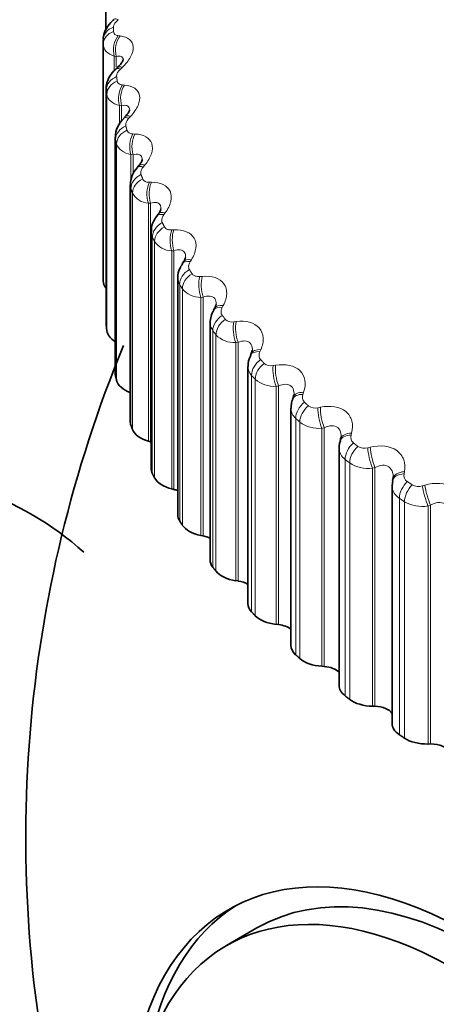
# Model space of a CAD drawing. Units: millimetres. Extents: x 0 to 2441, y 0 to 2736.
# Drawn here: x 374 to 379, y 771 to 783 of the extents above; entities that cross this region are included whole.
import ezdxf
from ezdxf import colors
from ezdxf.entities.mleader import LeaderData, LeaderLine
from ezdxf.math import Vec2, Vec3

# ---------------------------------------------------------------- set-up
doc = ezdxf.new("R2010")
doc.units = ezdxf.units.MM
doc.layers.add('DV5_Défaut', color=7, linetype='Continuous')
doc.layers.add('Défaut', color=7, linetype='Continuous')

# ---------------------------------------------------------------- blocks, each defined once
blk = doc.blocks.new('_DOT')
at = {"color": 0}
blk.add_line((0, 0), (-1, 0), dxfattribs=at)
at = {"color": 0, "const_width": 0.333}
blk.add_lwpolyline([(-0.1665, 0, 1), (0.1665, 0, 1)], format="xyb", close=True, dxfattribs=at)
blk = doc.blocks.new('SE4')
at = {"layer": 'DV5_Défaut', "color": 7, "linetype": 'Continuous', "lineweight": 35}
for p, q in [((375.09, 782.81), (375.09, 782.411)), ((375.061, 782.294), (375.061, 779.544)), ((375.227, 781.975), (375.206, 781.956)), ((375.096, 781.728), (375.096, 778.978)), ((375.315, 781.4), (375.296, 781.38)), ((375.201, 781.165), (375.201, 778.414)), ((375.473, 780.83), (375.455, 780.809)), ((375.375, 780.607), (375.375, 777.857)), ((375.699, 780.266), (375.683, 780.245)), ((375.618, 780.06), (375.618, 777.307)), ((375.994, 779.713), (375.98, 779.691)), ((375.928, 779.523), (375.928, 776.77)), ((376.356, 779.173), (376.343, 779.15)), ((376.303, 779.001), (376.303, 776.246)), ((376.783, 778.648), (376.772, 778.624)), ((376.743, 778.496), (376.743, 775.739)), ((377.272, 778.141), (377.263, 778.117)), ((377.243, 778.01), (377.243, 775.252)), ((375.586, 777.627), (375.612, 777.619)), ((377.822, 777.655), (377.815, 777.631)), ((377.803, 777.547), (377.803, 774.787)), ((378.43, 777.167), (378.422, 777.11)), ((378.43, 777.192), (378.425, 777.168)), ((375.857, 777.073), (375.884, 777.066)), ((378.419, 777.108), (378.419, 774.345)), ((376.197, 776.531), (376.224, 776.526)), ((376.602, 776.005), (376.63, 776.001)), ((377.071, 775.497), (377.1, 775.494)), ((377.602, 775.009), (377.631, 775.007)), ((378.192, 774.544), (378.221, 774.544)), ((378.838, 774.105), (378.866, 774.106)), ((376.849, 771.965), (376.495, 771.761))]:
    blk.add_line(p, q, dxfattribs=at)
at = {"layer": 'DV5_Défaut', "color": 7, "linetype": 'Continuous', "lineweight": 18}
for p, q in [((375.236, 782.344), (375.258, 782.341)), ((375.061, 782.242), (375.061, 779.492)), ((375.19, 782.106), (375.19, 781.937)), ((375.213, 782.103), (375.19, 782.106)), ((375.213, 782.103), (375.213, 781.976)), ((375.283, 781.975), (375.262, 781.956)), ((375.286, 781.771), (375.309, 781.769)), ((375.097, 781.713), (375.097, 778.963)), ((375.103, 781.661), (375.103, 778.912)), ((375.252, 781.531), (375.252, 781.321)), ((375.275, 781.529), (375.252, 781.531)), ((375.275, 781.529), (375.275, 781.354)), ((375.379, 781.405), (375.36, 781.385)), ((375.407, 781.201), (375.431, 781.2)), ((375.204, 781.135), (375.204, 778.385)), ((375.217, 781.084), (375.217, 778.334)), ((375.384, 780.96), (375.384, 780.67)), ((375.408, 780.959), (375.384, 780.96)), ((375.408, 780.959), (375.408, 780.732)), ((375.546, 780.84), (375.529, 780.819)), ((375.598, 780.638), (375.623, 780.638)), ((375.383, 780.563), (375.383, 777.814)), ((375.402, 780.513), (375.402, 777.763)), ((375.586, 780.396), (375.586, 777.627)), ((375.612, 780.396), (375.586, 780.396)), ((375.612, 780.396), (375.612, 777.619)), ((375.782, 780.283), (375.766, 780.262)), ((375.858, 780.084), (375.884, 780.085)), ((375.632, 780), (375.632, 777.25)), ((375.657, 779.951), (375.657, 777.201)), ((375.884, 779.843), (375.857, 779.842)), ((375.857, 779.842), (375.857, 777.073)), ((375.884, 779.843), (375.884, 777.066)), ((376.086, 779.738), (376.072, 779.716)), ((375.95, 779.449), (375.95, 776.699)), ((376.186, 779.542), (376.213, 779.544)), ((375.981, 779.4), (375.981, 776.651)), ((376.224, 779.303), (376.197, 779.3)), ((376.197, 779.3), (376.197, 776.531)), ((376.224, 779.303), (376.224, 776.526)), ((376.457, 779.206), (376.445, 779.184)), ((376.579, 779.015), (376.607, 779.019)), ((376.335, 778.912), (376.335, 776.162)), ((376.372, 778.865), (376.372, 776.115)), ((376.63, 778.777), (376.602, 778.774)), ((376.602, 778.774), (376.602, 776.005)), ((376.63, 778.777), (376.63, 776.001)), ((376.893, 778.691), (376.883, 778.668)), ((377.038, 778.506), (377.066, 778.51)), ((376.785, 778.392), (376.785, 775.643)), ((376.829, 778.347), (376.829, 775.597)), ((377.1, 778.27), (377.071, 778.265)), ((377.071, 778.265), (377.071, 775.497)), ((377.1, 778.27), (377.1, 775.494)), ((377.391, 778.196), (377.383, 778.172)), ((377.557, 778.016), (377.586, 778.022)), ((377.299, 777.892), (377.299, 775.143)), ((377.348, 777.849), (377.348, 775.099)), ((377.631, 777.784), (377.602, 777.778)), ((377.602, 777.778), (377.602, 775.009)), ((377.631, 777.784), (377.631, 775.007)), ((377.949, 777.722), (377.943, 777.698)), ((378.136, 777.55), (378.165, 777.557)), ((377.873, 777.415), (377.873, 774.665)), ((377.927, 777.374), (377.927, 774.624)), ((378.221, 777.321), (378.192, 777.313)), ((378.192, 777.313), (378.192, 774.544)), ((378.221, 777.321), (378.221, 774.544)), ((378.565, 777.272), (378.56, 777.248)), ((378.771, 777.108), (378.8, 777.116)), ((378.505, 776.963), (378.505, 774.213)), ((378.563, 776.924), (378.563, 774.174)), ((378.866, 776.883), (378.838, 776.874)), ((378.838, 776.874), (378.838, 774.105)), ((378.866, 776.883), (378.866, 774.106))]:
    blk.add_line(p, q, dxfattribs=at)
at = {"layer": 'DV5_Défaut', "color": 7, "linetype": 'Continuous', "lineweight": 35}
for centre, radius, start, end in [((368.513, 784.933), 7.5, 16.8166, 240), ((379.761, 782.294), 4.7, 180, 180.6294), ((375.481, 781.17), 0.277, 131.3364, 181.1653), ((375.634, 780.624), 0.255, 133.8675, 183.3251), ((375.865, 780.078), 0.244, 137.2991, 184.0328), ((375.581, 780.37), 0.157, 318.4983, 345.3125), ((375.888, 779.795), 0.133, 321.6315, 348.4236), ((379.761, 779.544), 4.7, 180, 180.6294), ((376.275, 779.231), 0.0988, 323.757, 353.5247), ((376.545, 779.015), 0.239, 145.9903, 182.777), ((389.161, 773.012), 15, 157.5438, 193.1467), ((376.943, 778.519), 0.197, 148.2529, 186.842), ((377.409, 778.036), 0.163, 150.6331, 188.5178), ((372.429, 773.652), 3.605, 48.0839, 94.7581)]:
    blk.add_arc(centre, radius, start, end, dxfattribs=at)
at = {"layer": 'DV5_Défaut', "color": 7, "linetype": 'Continuous', "lineweight": 18}
for centre, radius, start, end in [((379.841, 782.444), 4.66, 180, 180.6294), ((375.599, 780.62), 0.225, 208.5282, 266.5319), ((375.864, 780.092), 0.251, 214.3832, 268.4582), ((376.089, 779.528), 0.16, 181.7954, 209.5414), ((376.195, 779.578), 0.278, 219.6923, 270.3191), ((376.46, 779.005), 0.156, 181.2065, 216.6971), ((376.557, 779.119), 0.106, 224.7606, 282.1057), ((376.59, 779.079), 0.306, 224.5109, 272.1517), ((377.01, 778.619), 0.116, 229.2405, 283.6554), ((376.899, 778.499), 0.156, 181.3113, 223.3545), ((377.048, 778.599), 0.334, 228.896, 273.981), ((377.458, 778.139), 0.082, 156.0316, 225.893), ((377.402, 778.013), 0.158, 180.328, 229.4176), ((377.524, 778.138), 0.126, 233.3043, 285.2527), ((377.565, 778.137), 0.361, 232.902, 275.8245), ((378.022, 777.672), 0.0832, 161.4953, 231.3132), ((377.967, 777.549), 0.163, 180.7104, 234.8409), ((378.097, 777.68), 0.135, 237.0131, 286.9078), ((378.14, 777.697), 0.387, 236.5788, 277.6953), ((378.643, 777.229), 0.0854, 167.1043, 236.2275), ((378.591, 777.11), 0.171, 180.4603, 239.6284), ((378.725, 777.245), 0.144, 240.4199, 288.6283), ((378.769, 777.279), 0.411, 239.9712, 279.6039)]:
    blk.add_arc(centre, radius, start, end, dxfattribs=at)
at = {"layer": 'DV5_Défaut', "color": 7, "linetype": 'Continuous', "lineweight": 35}
for centre, major_axis, ratio, start_param, end_param in [((373.251, 782.198), (-2.75, -4.763), 0.57735, 2.80817, 6.283185), ((375.411, 779.494), (-0.35, 0), 0.57735, 0.006343, 0.44943), ((375.446, 778.978), (0.35, 0), 0.57735, 3.141593, 3.212992), ((375.452, 778.927), (-0.35, 0), 0.57735, 0.077742, 0.76874), ((375.551, 778.414), (0.35, 0), 0.57735, 3.141593, 3.284392), ((375.563, 778.364), (-0.35, 0), 0.57735, 0.149142, 1.002362), ((375.725, 777.857), (0.35, 0), 0.57735, 3.141593, 3.355792), ((375.744, 777.807), (-0.35, 0), 0.57735, 0.220542, 1.102906), ((375.512, 777.506), (-0.22, 0), 0.57735, 4.213358, 4.244499), ((378.014, 777.6), (0.192, -0.055), 0.566277, 3.141968, 3.165282), ((375.968, 777.307), (0.35, 0), 0.57735, 3.141593, 3.427192), ((375.993, 777.259), (-0.35, 0), 0.57735, 0.291942, 1.174306), ((378.626, 777.153), (0.196, -0.039), 0.577466, 3.142047, 3.168328), ((375.799, 776.949), (-0.22, 0), 0.57735, 4.08763, 4.315898), ((376.278, 776.77), (0.35, 0), 0.57735, 3.141593, 3.498592), ((376.308, 776.723), (-0.35, 0), 0.57735, 0.363342, 1.245706), ((376.154, 776.405), (-0.22, 0), 0.57735, 3.964434, 4.387298), ((376.653, 776.246), (0.35, 0), 0.57735, 3.141593, 3.569992), ((376.69, 776.2), (-0.35, 0), 0.57735, 0.434742, 1.317105), ((376.575, 775.878), (-0.22, 0), 0.57735, 3.843197, 4.458698), ((377.093, 775.739), (0.35, 0), 0.57735, 3.141593, 3.641391), ((377.135, 775.695), (-0.35, 0), 0.57735, 0.506141, 1.388505), ((377.06, 775.369), (-0.22, 0), 0.57735, 3.723392, 4.530098), ((377.593, 775.252), (0.35, 0), 0.57735, 3.141593, 3.712791), ((377.641, 775.21), (-0.35, 0), 0.57735, 0.577541, 1.459905), ((377.606, 774.881), (-0.22, 0), 0.57735, 3.604453, 4.601498), ((378.153, 774.787), (0.35, 0), 0.57735, 3.141593, 3.784191), ((378.206, 774.746), (-0.35, 0), 0.57735, 0.648941, 1.531305), ((378.212, 774.417), (-0.22, 0), 0.57735, 3.485585, 4.672898), ((378.769, 774.345), (0.35, 0), 0.57735, 3.141593, 3.855591), ((378.826, 774.307), (-0.35, 0), 0.57735, 0.720341, 1.602705), ((378.873, 773.979), (-0.22, 0), 0.57735, 3.364999, 4.744297), ((379.321, 767.331), (2.8, -4.85), 0.57735, 0, 3.701046), ((379.473, 767.419), (-2.625, 4.546), 0.57735, 3.141593, 6.283185), ((379.12, 767.215), (2.625, -4.546), 0.57735, 0, 3.56386), ((379.473, 767.419), (-2.8, 4.85), 0.57735, 0.027209, 0.594164)]:
    blk.add_ellipse(centre, major_axis=major_axis, ratio=ratio, start_param=start_param, end_param=end_param, dxfattribs=at)
at = {"layer": 'DV5_Défaut', "color": 7, "linetype": 'Continuous', "lineweight": 18}
for centre, major_axis, ratio, start_param, end_param in [((375.315, 782.38), (0.128, -0.154), 0.307496, 2.555968, 3.135108), ((375.261, 782.294), (0.2, 0), 0.816497, 1.978524, 3.141593), ((375.261, 782.243), (-0.2, -0.002), 0.81648, 5.111147, 6.274216), ((375.316, 782.195), (0.023, 0.199), 0.671999, 0.804413, 2.114375), ((375.339, 782.193), (0.022, 0.199), 0.672613, 0.805034, 2.113128), ((375.342, 781.809), (0.136, -0.147), 0.348876, 2.515252, 3.135505), ((375.363, 781.829), (0.136, -0.146), 0.34771, 2.516744, 3.149086), ((375.296, 781.721), (-0.198, -0.025), 0.814416, 5.019568, 6.182637), ((375.303, 781.67), (-0.198, -0.027), 0.81403, 5.010721, 6.17379), ((375.366, 781.625), (0.014, 0.2), 0.627902, 0.797404, 2.107365), ((375.39, 781.624), (0.013, 0.2), 0.62854, 0.798158, 2.106252), ((375.44, 781.241), (0.144, -0.139), 0.387539, 2.471312, 3.135799), ((375.459, 781.262), (0.144, -0.138), 0.386353, 2.472778, 3.155309), ((375.402, 781.151), (-0.194, -0.048), 0.808186, 4.921506, 6.084575), ((375.415, 781.101), (-0.194, -0.05), 0.807433, 4.912992, 6.076061), ((375.486, 781.059), (0.005, 0.2), 0.581544, 0.793969, 2.10393), ((375.511, 781.058), (0.005, 0.2), 0.582207, 0.794848, 2.102942), ((375.607, 780.679), (0.152, -0.13), 0.42329, 2.42402, 3.135816), ((375.625, 780.7), (0.152, -0.129), 0.422084, 2.42547, 3.143519), ((375.578, 780.588), (-0.187, -0.071), 0.797837, 4.828098, 5.991166), ((375.597, 780.538), (-0.186, -0.072), 0.79672, 4.820085, 5.983153), ((375.676, 780.499), (-0.003, 0.2), 0.533161, 0.793647, 2.103609), ((375.702, 780.499), (-0.004, 0.2), 0.53385, 0.794643, 2.102737), ((375.844, 780.125), (0.16, -0.12), 0.455944, 2.373283, 3.135304), ((375.86, 780.147), (0.16, -0.12), 0.454721, 2.374728, 3.155052), ((375.824, 780.033), (-0.178, -0.091), 0.783423, 4.740964, 5.904033), ((375.849, 779.984), (-0.177, -0.092), 0.781948, 4.733566, 5.896635), ((375.935, 779.948), (-0.011, 0.2), 0.483, 0.796091, 2.106053), ((375.961, 779.95), (-0.012, 0.2), 0.483715, 0.797197, 2.105291), ((376.148, 779.582), (0.168, -0.109), 0.485338, 2.31906, 3.140417), ((376.162, 779.604), (0.168, -0.109), 0.484098, 2.320512, 3.153636), ((376.137, 779.489), (0.168, 0.109), 0.765016, 1.519514, 2.682582), ((376.168, 779.441), (0.167, 0.11), 0.763191, 1.51279, 2.675858), ((376.26, 779.409), (-0.019, 0.199), 0.431315, 0.801042, 2.111003), ((376.288, 779.412), (-0.019, 0.199), 0.432059, 0.802251, 2.110345), ((376.531, 779.076), (0.175, -0.097), 0.510065, 2.262852, 3.150326), ((376.518, 779.053), (0.175, -0.097), 0.511319, 2.261381, 3.140017), ((376.517, 778.96), (0.157, 0.124), 0.742711, 1.447357, 2.610426), ((376.554, 778.914), (0.156, 0.125), 0.740545, 1.441322, 2.60439), ((376.652, 778.886), (-0.027, 0.198), 0.378371, 0.808308, 2.11827), ((376.68, 778.889), (-0.027, 0.198), 0.379143, 0.809615, 2.117709), ((376.953, 778.541), (0.182, -0.084), 0.533757, 2.200367, 3.139819), ((376.964, 778.564), (0.182, -0.084), 0.532491, 2.201871, 3.143166), ((376.961, 778.448), (0.145, 0.137), 0.716622, 1.38288, 2.545949), ((377.003, 778.403), (0.144, 0.139), 0.714126, 1.377515, 2.540583), ((377.107, 778.379), (-0.034, 0.197), 0.324437, 0.817755, 2.127717), ((377.136, 778.384), (-0.034, 0.197), 0.325239, 0.819155, 2.127249), ((377.459, 778.071), (0.188, -0.07), 0.55126, 2.137795, 3.156405), ((377.451, 778.047), (0.187, -0.07), 0.552536, 2.136246, 3.139562), ((377.467, 777.955), (0.134, 0.149), 0.686881, 1.325756, 2.488824), ((377.515, 777.912), (0.133, 0.15), 0.684067, 1.321021, 2.484089), ((377.624, 777.893), (-0.042, 0.196), 0.269789, 0.829296, 2.139257), ((377.653, 777.899), (-0.042, 0.196), 0.27062, 0.830784, 2.138878), ((378.008, 777.576), (0.192, -0.055), 0.567561, 2.069367, 3.138871), ((378.014, 777.6), (0.192, -0.055), 0.566277, 2.070975, 3.141968), ((378.033, 777.484), (0.122, 0.158), 0.653639, 1.275479, 2.438548), ((378.086, 777.444), (0.121, 0.159), 0.650523, 1.271325, 2.434394), ((378.2, 777.429), (-0.049, 0.194), 0.214704, 0.842878, 2.15284), ((378.229, 777.436), (-0.049, 0.194), 0.215565, 0.844451, 2.152545), ((378.626, 777.153), (0.196, -0.039), 0.577466, 2.001881, 3.142047), ((378.621, 777.129), (0.196, -0.039), 0.578756, 2.000204, 3.137288), ((378.656, 777.038), (0.111, 0.166), 0.617067, 1.231468, 2.394536), ((378.714, 777), (0.11, 0.167), 0.613663, 1.227841, 2.39091), ((378.831, 776.99), (-0.056, 0.192), 0.159463, 0.858487, 2.168448), ((378.86, 776.998), (-0.057, 0.192), 0.160354, 0.86014, 2.168234)]:
    blk.add_ellipse(centre, major_axis=major_axis, ratio=ratio, start_param=start_param, end_param=end_param, dxfattribs=at)
at = {"layer": 'DV5_Défaut', "color": 7, "linetype": 'Continuous', "lineweight": 35}
for points, knots in [([(375.189, 782.532), (375.173, 782.52), (375.132, 782.485), (375.085, 782.412), (375.058, 782.337), (375.063, 782.302), (375.064, 782.294)], [0, 0, 0, 0, 0.192189, 0.595467, 0.929432, 1, 1, 1, 1]), ([(375.294, 782.065), (375.294, 782.065), (375.294, 782.062), (375.287, 782.045), (375.264, 782.011), (375.24, 781.988), (375.226, 781.975)], [0, 0, 0, 0, 0.137844, 0.407433, 0.713817, 1, 1, 1, 1]), ([(375.208, 781.955), (375.193, 781.941), (375.154, 781.905), (375.111, 781.829), (375.09, 781.752), (375.098, 781.716), (375.1, 781.707)], [0, 0, 0, 0, 0.197219, 0.585568, 0.920459, 1, 1, 1, 1]), ([(375.369, 781.483), (375.368, 781.483), (375.369, 781.475), (375.357, 781.453), (375.338, 781.423), (375.319, 781.406), (375.313, 781.4)], [0, 0, 0, 0, 0.24259, 0.542891, 0.870648, 1, 1, 1, 1]), ([(375.515, 780.904), (375.514, 780.905), (375.516, 780.896), (375.502, 780.871), (375.486, 780.843), (375.473, 780.83), (375.473, 780.83)], [0, 0, 0, 0, 0.279261, 0.637781, 0.99167, 1, 1, 1, 1]), ([(375.983, 779.689), (375.97, 779.67), (375.943, 779.626), (375.923, 779.562), (375.929, 779.527), (375.929, 779.523)], [0, 0, 0, 0, 0.356316, 0.938704, 1, 1, 1, 1])]:
    blk.add_open_spline(points, degree=3, knots=knots, dxfattribs=at)
at = {"layer": 'DV5_Défaut', "color": 7, "linetype": 'Continuous', "lineweight": 18}
for points, knots in [([(375.235, 782.53), (375.223, 782.519), (375.212, 782.508), (375.204, 782.497), (375.195, 782.486), (375.189, 782.474), (375.185, 782.464), (375.183, 782.457), (375.181, 782.45), (375.181, 782.444)], [0, 0, 0, 0, 0.375861, 0.375861, 0.375861, 0.756045, 0.756045, 0.756045, 1, 1, 1, 1]), ([(375.182, 782.392), (375.182, 782.383), (375.184, 782.375), (375.189, 782.368), (375.194, 782.361), (375.201, 782.355), (375.21, 782.351), (375.218, 782.348), (375.226, 782.345), (375.236, 782.344)], [0, 0, 0, 0, 0.354527, 0.354527, 0.354527, 0.706578, 0.706578, 0.706578, 1, 1, 1, 1]), ([(375.258, 782.341), (375.347, 782.33), (375.405, 782.284), (375.412, 782.18), (375.402, 782.139), (375.357, 782.056), (375.324, 782.015), (375.283, 781.975)], [0, 0, 0, 0, 0.5, 0.5, 0.75, 0.75, 1, 1, 1, 1]), ([(375.294, 782.057), (375.294, 782.059), (375.294, 782.061), (375.293, 782.083), (375.283, 782.096), (375.254, 782.108), (375.235, 782.108), (375.213, 782.103)], [0, 0, 0, 0, 0.051309, 0.051309, 0.525654, 0.525654, 1, 1, 1, 1]), ([(375.262, 781.956), (375.251, 781.945), (375.241, 781.934), (375.233, 781.922), (375.226, 781.911), (375.221, 781.899), (375.218, 781.888), (375.217, 781.881), (375.216, 781.874), (375.217, 781.868)], [0, 0, 0, 0, 0.375861, 0.375861, 0.375861, 0.756045, 0.756045, 0.756045, 1, 1, 1, 1]), ([(375.224, 781.817), (375.225, 781.808), (375.229, 781.799), (375.235, 781.793), (375.24, 781.786), (375.249, 781.78), (375.258, 781.777), (375.267, 781.774), (375.276, 781.772), (375.286, 781.771)], [0, 0, 0, 0, 0.354527, 0.354527, 0.354527, 0.706578, 0.706578, 0.706578, 1, 1, 1, 1]), ([(375.309, 781.769), (375.404, 781.762), (375.47, 781.718), (375.49, 781.614), (375.484, 781.574), (375.447, 781.489), (375.418, 781.446), (375.379, 781.405)], [0, 0, 0, 0, 0.5, 0.5, 0.75, 0.75, 1, 1, 1, 1]), ([(375.369, 781.476), (375.369, 781.482), (375.369, 781.488), (375.364, 781.512), (375.352, 781.525), (375.319, 781.536), (375.298, 781.535), (375.275, 781.529)], [0, 0, 0, 0, 0.122853, 0.122853, 0.561427, 0.561427, 1, 1, 1, 1]), ([(375.36, 781.385), (375.35, 781.374), (375.341, 781.362), (375.334, 781.35), (375.328, 781.338), (375.324, 781.326), (375.323, 781.315), (375.322, 781.308), (375.322, 781.301), (375.324, 781.295)], [0, 0, 0, 0, 0.375861, 0.375861, 0.375861, 0.756045, 0.756045, 0.756045, 1, 1, 1, 1]), ([(375.337, 781.244), (375.339, 781.235), (375.344, 781.227), (375.351, 781.221), (375.358, 781.214), (375.367, 781.209), (375.377, 781.206), (375.386, 781.203), (375.396, 781.202), (375.407, 781.201)], [0, 0, 0, 0, 0.354527, 0.354527, 0.354527, 0.706578, 0.706578, 0.706578, 1, 1, 1, 1]), ([(375.431, 781.2), (375.53, 781.197), (375.604, 781.156), (375.637, 781.054), (375.635, 781.013), (375.607, 780.927), (375.581, 780.882), (375.546, 780.84)], [0, 0, 0, 0, 0.5, 0.5, 0.75, 0.75, 1, 1, 1, 1]), ([(375.515, 780.902), (375.515, 780.911), (375.514, 780.92), (375.506, 780.946), (375.492, 780.958), (375.455, 780.968), (375.433, 780.966), (375.408, 780.959)], [0, 0, 0, 0, 0.1662783, 0.1662783, 0.5831392, 0.5831392, 1, 1, 1, 1]), ([(375.529, 780.819), (375.519, 780.807), (375.511, 780.795), (375.506, 780.783), (375.5, 780.771), (375.497, 780.759), (375.497, 780.748), (375.497, 780.741), (375.499, 780.734), (375.501, 780.728)], [0, 0, 0, 0, 0.375861, 0.375861, 0.375861, 0.756045, 0.756045, 0.756045, 1, 1, 1, 1]), ([(375.52, 780.678), (375.523, 780.669), (375.529, 780.661), (375.537, 780.655), (375.545, 780.649), (375.555, 780.644), (375.567, 780.641), (375.576, 780.639), (375.587, 780.638), (375.598, 780.638)], [0, 0, 0, 0, 0.354527, 0.354527, 0.354527, 0.706578, 0.706578, 0.706578, 1, 1, 1, 1]), ([(375.623, 780.638), (375.726, 780.639), (375.807, 780.602), (375.853, 780.5), (375.856, 780.46), (375.836, 780.372), (375.814, 780.327), (375.782, 780.283)], [0, 0, 0, 0, 0.5, 0.5, 0.75, 0.75, 1, 1, 1, 1]), ([(375.732, 780.332), (375.732, 780.346), (375.73, 780.358), (375.717, 780.387), (375.701, 780.399), (375.661, 780.407), (375.637, 780.404), (375.612, 780.396)], [0, 0, 0, 0, 0.220038, 0.220038, 0.610019, 0.610019, 1, 1, 1, 1]), ([(375.766, 780.262), (375.758, 780.25), (375.751, 780.237), (375.746, 780.225), (375.742, 780.213), (375.741, 780.201), (375.742, 780.19), (375.743, 780.182), (375.745, 780.176), (375.748, 780.17)], [0, 0, 0, 0, 0.375861, 0.375861, 0.375861, 0.756045, 0.756045, 0.756045, 1, 1, 1, 1]), ([(375.773, 780.121), (375.777, 780.112), (375.785, 780.104), (375.793, 780.098), (375.802, 780.093), (375.813, 780.088), (375.825, 780.086), (375.835, 780.084), (375.846, 780.083), (375.858, 780.084)], [0, 0, 0, 0, 0.354527, 0.354527, 0.354527, 0.706578, 0.706578, 0.706578, 1, 1, 1, 1]), ([(375.884, 780.085), (375.991, 780.09), (376.079, 780.056), (376.137, 779.957), (376.144, 779.917), (376.133, 779.829), (376.115, 779.783), (376.086, 779.738)], [0, 0, 0, 0, 0.5, 0.5, 0.75, 0.75, 1, 1, 1, 1]), ([(376.019, 779.769), (376.019, 779.789), (376.015, 779.807), (375.997, 779.839), (375.979, 779.849), (375.935, 779.856), (375.91, 779.852), (375.884, 779.843)], [0, 0, 0, 0, 0.2722813, 0.2722813, 0.6361406, 0.6361406, 1, 1, 1, 1]), ([(376.072, 779.716), (376.065, 779.703), (376.059, 779.691), (376.056, 779.678), (376.053, 779.666), (376.052, 779.654), (376.055, 779.643), (376.056, 779.636), (376.059, 779.629), (376.063, 779.623)], [0, 0, 0, 0, 0.375861, 0.375861, 0.375861, 0.756045, 0.756045, 0.756045, 1, 1, 1, 1]), ([(376.094, 779.575), (376.1, 779.567), (376.108, 779.559), (376.118, 779.554), (376.127, 779.548), (376.139, 779.545), (376.152, 779.543), (376.162, 779.541), (376.174, 779.541), (376.186, 779.542)], [0, 0, 0, 0, 0.354527, 0.354527, 0.354527, 0.706578, 0.706578, 0.706578, 1, 1, 1, 1]), ([(376.213, 779.544), (376.322, 779.554), (376.417, 779.524), (376.487, 779.427), (376.499, 779.387), (376.496, 779.299), (376.482, 779.253), (376.457, 779.206)], [0, 0, 0, 0, 0.5, 0.5, 0.75, 0.75, 1, 1, 1, 1]), ([(376.374, 779.22), (376.374, 779.246), (376.369, 779.269), (376.344, 779.303), (376.324, 779.313), (376.277, 779.317), (376.251, 779.312), (376.224, 779.303)], [0, 0, 0, 0, 0.318337, 0.318337, 0.659168, 0.659168, 1, 1, 1, 1]), ([(376.445, 779.184), (376.438, 779.171), (376.434, 779.158), (376.432, 779.146), (376.43, 779.133), (376.431, 779.121), (376.434, 779.11), (376.437, 779.103), (376.44, 779.096), (376.445, 779.091)], [0, 0, 0, 0, 0.375861, 0.375861, 0.375861, 0.756045, 0.756045, 0.756045, 1, 1, 1, 1]), ([(376.607, 779.019), (376.719, 779.033), (376.82, 779.007), (376.902, 778.913), (376.918, 778.874), (376.924, 778.786), (376.914, 778.739), (376.893, 778.691)], [0, 0, 0, 0, 0.5, 0.5, 0.75, 0.75, 1, 1, 1, 1]), ([(376.795, 778.687), (376.795, 778.69), (376.795, 778.693), (376.794, 778.724), (376.786, 778.749), (376.756, 778.783), (376.734, 778.792), (376.684, 778.794), (376.657, 778.788), (376.63, 778.777)], [0, 0, 0, 0, 0.03105, 0.03105, 0.354033, 0.354033, 0.677017, 0.677017, 1, 1, 1, 1]), ([(376.883, 778.668), (376.877, 778.655), (376.873, 778.642), (376.873, 778.63), (376.872, 778.617), (376.874, 778.605), (376.879, 778.594), (376.882, 778.587), (376.886, 778.581), (376.891, 778.576)], [0, 0, 0, 0, 0.375861, 0.375861, 0.375861, 0.756045, 0.756045, 0.756045, 1, 1, 1, 1]), ([(377.066, 778.51), (377.179, 778.529), (377.286, 778.507), (377.379, 778.418), (377.399, 778.379), (377.414, 778.291), (377.408, 778.244), (377.391, 778.196)], [0, 0, 0, 0, 0.5, 0.5, 0.75, 0.75, 1, 1, 1, 1]), ([(377.28, 778.173), (377.28, 778.181), (377.279, 778.188), (377.276, 778.224), (377.266, 778.248), (377.231, 778.281), (377.207, 778.289), (377.155, 778.29), (377.127, 778.282), (377.1, 778.27)], [0, 0, 0, 0, 0.079782, 0.079782, 0.386521, 0.386521, 0.693261, 0.693261, 1, 1, 1, 1]), ([(377.586, 778.022), (377.701, 778.046), (377.812, 778.029), (377.916, 777.943), (377.941, 777.905), (377.964, 777.818), (377.962, 777.77), (377.949, 777.722)], [0, 0, 0, 0, 0.5, 0.5, 0.75, 0.75, 1, 1, 1, 1]), ([(377.826, 777.679), (377.827, 777.692), (377.826, 777.705), (377.818, 777.745), (377.806, 777.769), (377.768, 777.8), (377.742, 777.807), (377.688, 777.805), (377.659, 777.797), (377.631, 777.784)], [0, 0, 0, 0, 0.1266417, 0.1266417, 0.4177612, 0.4177612, 0.7088806, 0.7088806, 1, 1, 1, 1]), ([(378.165, 777.557), (378.281, 777.585), (378.397, 777.573), (378.511, 777.491), (378.539, 777.455), (378.571, 777.369), (378.574, 777.321), (378.565, 777.272)], [0, 0, 0, 0, 0.5, 0.5, 0.75, 0.75, 1, 1, 1, 1]), ([(378.432, 777.211), (378.432, 777.229), (378.43, 777.246), (378.419, 777.289), (378.404, 777.313), (378.362, 777.343), (378.335, 777.349), (378.278, 777.344), (378.249, 777.335), (378.221, 777.321)], [0, 0, 0, 0, 0.1615665, 0.1615665, 0.4410444, 0.4410444, 0.7205222, 0.7205222, 1, 1, 1, 1]), ([(378.8, 777.116), (378.916, 777.149), (379.036, 777.142), (379.16, 777.066), (379.192, 777.03), (379.231, 776.946), (379.239, 776.898), (379.234, 776.849)], [0, 0, 0, 0, 0.5, 0.5, 0.75, 0.75, 1, 1, 1, 1]), ([(379.093, 776.767), (379.093, 776.79), (379.09, 776.812), (379.074, 776.86), (379.057, 776.883), (379.011, 776.911), (378.983, 776.916), (378.924, 776.909), (378.895, 776.898), (378.866, 776.883)], [0, 0, 0, 0, 0.200391, 0.200391, 0.466928, 0.466928, 0.733464, 0.733464, 1, 1, 1, 1])]:
    blk.add_open_spline(points, degree=3, knots=knots, dxfattribs=at)
for points, degree in [([(375.19, 782.106), (375.11, 782.131), (375.062, 782.182), (375.061, 782.242)], 3), ([(375.217, 781.868), (375.22, 781.842), (375.224, 781.817)], 2), ([(375.103, 781.661), (375.1, 781.687), (375.097, 781.713)], 2), ([(375.252, 781.531), (375.167, 781.553), (375.111, 781.601), (375.103, 781.661)], 3), ([(375.324, 781.295), (375.33, 781.27), (375.337, 781.244)], 2), ([(375.204, 781.135), (375.202, 781.145), (375.201, 781.155), (375.201, 781.165)], 3), ([(375.217, 781.084), (375.211, 781.11), (375.204, 781.135)], 2), ([(375.384, 780.96), (375.295, 780.978), (375.233, 781.025), (375.217, 781.084)], 3), ([(375.501, 780.728), (375.51, 780.703), (375.52, 780.678)], 2), ([(375.383, 780.563), (375.377, 780.578), (375.375, 780.593), (375.375, 780.609)], 3), ([(375.402, 780.513), (375.392, 780.538), (375.383, 780.563)], 2), ([(375.748, 780.17), (375.76, 780.145), (375.773, 780.121)], 2), ([(375.632, 780), (375.622, 780.019), (375.618, 780.039), (375.618, 780.06)], 3), ([(375.657, 779.951), (375.644, 779.975), (375.632, 780)], 2), ([(376.063, 779.623), (376.078, 779.599), (376.094, 779.575)], 2), ([(375.981, 779.4), (375.965, 779.425), (375.95, 779.449)], 2), ([(376.445, 779.091), (376.463, 779.067), (376.482, 779.044)], 2), ([(376.372, 778.865), (376.353, 778.888), (376.335, 778.912)], 2), ([(376.891, 778.576), (376.913, 778.553), (376.934, 778.531)], 2), ([(376.829, 778.347), (376.807, 778.37), (376.785, 778.392)], 2), ([(377.401, 778.08), (377.425, 778.058), (377.449, 778.037)], 2), ([(377.348, 777.849), (377.323, 777.871), (377.299, 777.892)], 2), ([(377.97, 777.607), (377.996, 777.586), (378.023, 777.566)], 2), ([(377.927, 777.374), (377.9, 777.394), (377.873, 777.415)], 2), ([(378.596, 777.158), (378.625, 777.139), (378.654, 777.12)], 2), ([(378.563, 776.924), (378.534, 776.943), (378.505, 776.963)], 2)]:
    blk.add_open_spline(points, degree=degree, dxfattribs=at)
at = {"layer": 'DV5_Défaut', "color": 7, "linetype": 'Continuous', "lineweight": 35}
for points, degree in [([(375.097, 781.713), (375.096, 781.718), (375.096, 781.722), (375.096, 781.727)], 3), ([(375.103, 778.912), (375.1, 778.937), (375.097, 778.963)], 2), ([(376.794, 778.687), (376.796, 778.689), (376.792, 778.676), (376.782, 778.647)], 3), ([(375.217, 778.334), (375.211, 778.36), (375.204, 778.385)], 2), ([(377.279, 778.172), (377.281, 778.174), (377.278, 778.163), (377.27, 778.14)], 3), ([(375.402, 777.763), (375.392, 777.788), (375.383, 777.814)], 2), ([(377.819, 777.63), (377.805, 777.583), (377.8, 777.556), (377.805, 777.547)], 3), ([(377.826, 777.678), (377.828, 777.679), (377.826, 777.67), (377.819, 777.653)], 3), ([(375.657, 777.201), (375.644, 777.226), (375.632, 777.25)], 2), ([(378.431, 777.189), (378.432, 777.196), (378.432, 777.204), (378.432, 777.211)], 3), ([(375.981, 776.651), (375.965, 776.675), (375.95, 776.699)], 2), ([(376.372, 776.115), (376.353, 776.139), (376.335, 776.162)], 2), ([(376.829, 775.597), (376.807, 775.62), (376.785, 775.643)], 2), ([(377.348, 775.099), (377.323, 775.121), (377.299, 775.143)], 2), ([(377.927, 774.624), (377.9, 774.645), (377.873, 774.665)], 2), ([(378.563, 774.174), (378.534, 774.193), (378.505, 774.213)], 2)]:
    blk.add_open_spline(points, degree=degree, dxfattribs=at)

msp = doc.modelspace()

# ---------------------------------------------------------------- block references
at = {"layer": 'Défaut'}
msp.add_blockref('SE4', (0, 0), dxfattribs=at)

# ---------------------------------------------------------------- leaders
at = {"layer": 'Défaut', "color": 7, "linetype": 'Continuous', "lineweight": 18}
ml = msp.add_multileader_mtext('Standard', dxfattribs=at)
ml.set_content('{\\pxsm0.9;\\fSolid Edge ISO|b1||i0||c0|p34;\\W1.;29/09/2022\\P}', color=256)
ml.set_leader_properties()
ml.set_arrow_properties(name='DOT')
ml.build(insert=Vec2(0, 0))
ml.multileader.update_dxf_attribs({"leader_type": 0, "dogleg_length": 0, "arrow_head_size": 12})
ctx = ml.context
ctx.base_point, ctx.char_height, ctx.arrow_head_size, ctx.landing_gap_size = Vec3(2353.135, 2717.775), 12, 12, 4.2
notes = []
notes.append((ctx, [(0, (0, 0, 0), (0, 0), (1, 0), 1, [])]))
ctx.mtext.insert = Vec3(2355.135, 2723.895)
for ctx, leaders in notes:
    for number, flags, end, landing, length, lines in leaders:
        leader = LeaderData()
        leader.index, (leader.has_last_leader_line, leader.has_dogleg_vector, leader.attachment_direction) = number, flags
        leader.last_leader_point, leader.dogleg_vector, leader.dogleg_length = Vec3(end), Vec3(landing), length
        for number, points, colour, breaks in lines:
            line = LeaderLine()
            line.index, line.vertices, line.color, line.breaks = number, Vec3.list(points), colors.encode_raw_color(colour), breaks
            leader.lines.append(line)
        ctx.leaders.append(leader)

doc.saveas('drawing.dxf')
